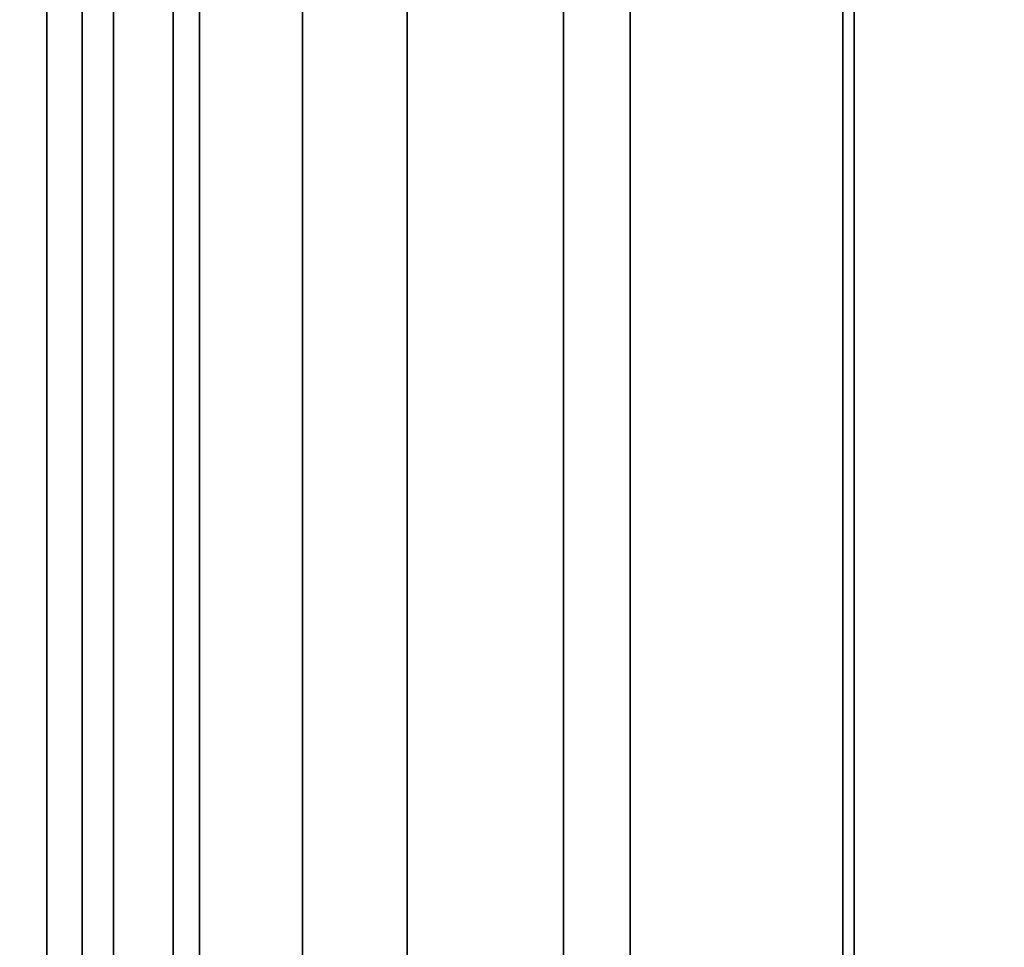
# Model space of a CAD drawing. Units: inches. Extents: x -45.8 to 42.6, y -28.8 to 17.8.
# Drawn here: x 38.4 to 40, y -12.9 to -11.4 of the extents above; entities that cross this region are included whole.
import ezdxf

# ---------------------------------------------------------------- set-up
doc = ezdxf.new("R2010")
doc.units = ezdxf.units.IN
doc.header["$MEASUREMENT"] = 0
doc.layers.add('SEAT-ARM', color=5, linetype='Continuous')
doc.layers.add('SEAT-ARMFABRIC', color=5, linetype='Continuous')

msp = doc.modelspace()

# ---------------------------------------------------------------- linework, layer by layer
at = {"layer": 'SEAT-ARM'}
for points in [[(38.2944, 13.1878, 7.75), (39.0444, 13.1878, 7.75), (39.0444, -13.0856, 7.75), (38.2944, -13.0856, 7.75)], [(38.467, 13.1878, 22.9785), (38.467, -13.0856, 22.9785), (38.3859, -13.0856, 22.8588), (38.3859, 13.1878, 22.8588)], [(38.5737, 13.1878, 23.0838), (38.5737, -13.0856, 23.0838), (38.467, -13.0856, 22.9785), (38.467, 13.1878, 22.9785)], [(38.7116, 13.1878, 23.1721), (38.7116, -13.0856, 23.1721), (38.5737, -13.0856, 23.0838), (38.5737, 13.1878, 23.0838)], [(38.8766, 13.1878, 23.231), (38.8766, -13.0856, 23.231), (38.7116, -13.0856, 23.1721), (38.7116, 13.1878, 23.1721)], [(39.0444, 13.1878, 23.25), (39.0444, -13.0856, 23.25), (38.8766, -13.0856, 23.231), (38.8766, 13.1878, 23.231)], [(39.4013, 13.1878, 23.25), (39.0444, 13.1878, 23.25), (39.0444, -13.0856, 23.25), (39.4013, -13.0856, 23.25)], [(39.0444, 13.1878, 22.5), (39.4013, 13.1878, 22.5), (39.4013, -13.0856, 22.5), (39.0444, -13.0856, 22.5)], [(39.0444, -13.0856, 22.5), (39.0444, -13.0856, 20.3396), (39.0444, 13.1878, 20.3396), (39.0444, 13.1878, 22.5)], [(39.0444, 13.1878, 18.2596), (39.0444, 13.1878, 20.3396), (39.0444, -13.0856, 20.3396), (39.0444, -13.0856, 18.2596)], [(39.0444, -13.0856, 18.2596), (39.0444, -13.0856, 16.1668), (39.0444, 13.1878, 16.1668), (39.0444, 13.1878, 18.2596)], [(39.0444, 13.1878, 14.0768), (39.0444, 13.1878, 16.1668), (39.0444, -13.0856, 16.1668), (39.0444, -13.0856, 14.0768)], [(39.0444, -13.0856, 14.0768), (39.0444, -13.0856, 11.9621), (39.0444, 13.1878, 11.9621), (39.0444, 13.1878, 14.0768)], [(39.0444, 13.1878, 9.8238), (39.0444, 13.1878, 11.9621), (39.0444, -13.0856, 11.9621), (39.0444, -13.0856, 9.8238)], [(39.0444, -13.0856, 9.8238), (39.0444, -13.0856, 7.75), (39.0444, 13.1878, 7.75), (39.0444, 13.1878, 9.8238)], [(39.7599, 13.1878, 23.25), (39.4013, 13.1878, 23.25), (39.4013, -13.0856, 23.25), (39.7599, -13.0856, 23.25)], [(39.7599, -13.0856, 22.5), (39.4013, -13.0856, 22.5), (39.4013, 13.1878, 22.5), (39.7599, 13.1878, 22.5)], [(40.106, 13.1878, 23.25), (39.7599, 13.1878, 23.25), (39.7599, -13.0856, 23.25), (40.106, -13.0856, 23.25)], [(39.7599, 13.1878, 22.5), (40.106, 13.1878, 22.5), (40.106, -13.0856, 22.5), (39.7599, -13.0856, 22.5)]]:
    msp.add_3dface(points, dxfattribs=at)
at = {"layer": 'SEAT-ARMFABRIC'}
for points in [[(39.2944, 5.4922, 22.3344), (41.7944, 6.4922, 22.0164), (41.7944, -14.39, 22.0164), (39.2944, -13.39, 22.3344)], [(38.6694, 5.6704, 23.9282), (38.38, 5.6704, 23.9282), (38.38, -13.5689, 23.9282), (38.6694, -13.5689, 23.9282)], [(38.3985, 5.6704, 23.1342), (38.5234, 5.6704, 23.2204), (38.5234, -13.5689, 23.2204), (38.3985, -13.5689, 23.1342)], [(38.6694, -13.5689, 23.25), (38.5234, -13.5689, 23.2204), (38.5234, 5.6704, 23.2204), (38.6694, 5.6704, 23.25)], [(41.2602, -13.5689, 23.25), (41.2602, 5.6704, 23.25), (38.6694, 5.6704, 23.25), (38.6694, -13.5689, 23.25)], [(41.2602, 5.6704, 23.9282), (38.6694, 5.6704, 23.9282), (38.6694, -13.5689, 23.9282), (41.2602, -13.5689, 23.9282)], [(39.7417, 5.6711, 22.5), (39.2944, 5.4922, 22.5), (39.2944, -13.39, 22.5), (39.7417, -13.5689, 22.5)], [(40.0419, 5.6704, 22.5), (39.7417, 5.6711, 22.5), (39.7417, -13.5689, 22.5), (40.0419, -13.5689, 22.5)], [(39.2944, 5.4922, 22.5), (39.2944, 5.4922, 22.3344), (39.2944, -13.39, 22.3344), (39.2944, -13.39, 22.5)]]:
    msp.add_3dface(points, dxfattribs=at)

doc.saveas('drawing.dxf')
